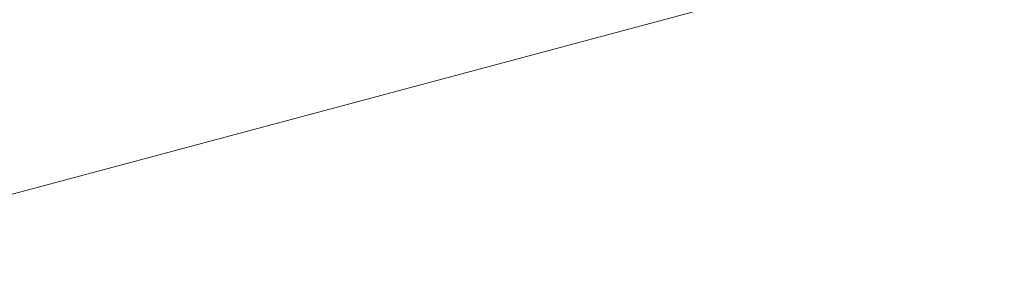
# Model space of a CAD drawing. Units: millimetres. Extents: x 49019 to 141443, y 4293 to 36330.
# Drawn here: x 121756 to 121764, y 16227 to 16229 of the extents above; entities that cross this region are included whole.
import ezdxf
from ezdxf import colors
from ezdxf.entities.mleader import LeaderData, LeaderLine
from ezdxf.math import Vec2, Vec3

# ---------------------------------------------------------------- set-up
doc = ezdxf.new("R2010")
doc.units = ezdxf.units.MM
for name, color, linetype, lineweight in [('-Периметр', 40, 'Continuous', 40), ('01 OT', 1, 'Continuous', 0), ('TN-ДЕРЕВО', 54, 'Continuous', 30)]:
    doc.layers.add(name, color=color, linetype=linetype, lineweight=lineweight)
doc.layers.add('TN-АННОТАЦИИ', color=7, linetype='Continuous', lineweight=20, true_color=0x000000)
doc.styles.add('TN-Текст', font='arial.ttf')

# ---------------------------------------------------------------- blocks, each defined once
blk = doc.blocks.new('_DotSmall')
at = {"color": 0, "linetype": 'ByBlock', "const_width": 0.5}
blk.add_lwpolyline([(-0.0625, 0, 1), (0.0625, 0, 1)], format="xyb", close=True, dxfattribs=at)
blk = doc.blocks.new('контррейка1')
at = {"layer": '01 OT', "lineweight": 9}
h = blk.add_hatch(dxfattribs=at)
h.set_pattern_fill('WOOD_08', color=250, scale=1.5, angle=15, pattern_type=2)
h.set_pattern_definition([(41.565, (100.0452067603399, 41.00838479468985), (106.0660527455223, 183.7116030940726), [16.77045, -318.6396]), (358.7397999999999, (87.55967739984581, 58.62723993877455), (1091.867832614893, -18.01766080423866), [18.75, -3731.24985]), (358.8108, (81.07775405944919, 65.43144230269803), (1091.867836829174, -18.01761794640653), [24.21, -4817.7936]), (25.4374, (79.5805869029787, 24.65450653619416), (3717.886821110058, 1772.656163893559), [28.97955, -5766.9228]), (6.384399999999997, (79.8610555908971, 72.87000028369295), (3014.245431642546, 341.7929999871706), [25.03245, -4981.46265]), (13.2377, (60.4812351138342, 78.54759293170969), (4820.153690565072, 1136.272957519418), [48.77310000000001, -9705.840750000003]), (13.9191, (60.85552690295182, 88.7418268733357), (144.8888349079445, 38.82297923873042), [39.75704999999999, -7911.6579]), (6.384399999999997, (61.22608434351559, 142.4166597765059), (3014.245431642546, 341.7929999871706), [25.03245, -4981.46265]), (25.4374, (60.94561565559719, 94.20116602900703), (3717.886821110058, 1772.656163893559), [28.97955, -5766.9228]), (358.8108, (62.4427828120677, 134.9781017955109), (1091.867836829174, -18.01761794640653), [24.21, -4817.7936]), (41.565, (81.41023551295837, 110.5550442875028), (106.0660527455223, 183.7116030940726), [16.77045, -318.6396]), (358.7397999999999, (68.92470615246432, 128.1738994315875), (1091.867832614893, -18.01766080423866), [18.75, -3731.24985]), (18.9909, (47.67989481124171, 158.1983976135032), (1989.62146069092, 688.4083211773177), [32.32844999999999, -6433.350149999998]), (15, (70.87605142071553, 152.7669320149042), (-38.82285676537811, 144.8888739433602), [33, -117]), (41.565, (72.46430794551065, 36.72393377196209), (106.0660527455223, 183.7116030940726), [11.7393, -323.6707499999999]), (299.0363, (79.74682762973327, 47.21630752859647), (261.3579476517547, -395.8435945832429), [3.0924, -615.37365]), (15, (31.98551199401515, 31.31287303332761), (-38.82285676537811, 144.8888739433602), [9.749999999999998, -140.25]), (23.7461, (41.40328880033356, 33.83635872307718), (830.5105847123542, 377.8250852710499), [9.86475, -1963.077]), (86.565, (50.4328370389982, 37.8087331522604), (-38.82276506251173, 144.8888660958582), [2.371650000000001, -471.9700500000001]), (341.31, (45.45181520362596, 41.90927232114353), (328.600425568897, -67.24270128580677), [5.408399999999999, -535.42395]), (6.253899999999999, (35.64580982965376, 40.8346753708276), (1053.044670616363, 126.8723111127451), [9.86475, -1963.077]), (20.1944, (27.87103604659583, 37.97497387901495), (1410.066024362069, 533.1167239413082), [8.28405, -1648.5201]), (33.43490000000001, (21.9333795706253, 34.05461221542254), (250.9548909036234, 222.5342903426189), [7.115099999999999, -467.22645]), (86.565, (21.79127805238917, 31.68716482244525), (-38.82276506251173, 144.8888660958582), [2.371650000000001, -471.9700500000001]), (330.0001, (21.79127805238917, 31.68716482244525), (144.8887961159931, 38.82332656159431), [3.18195, -208.9497]), (9.2895, (24.54695401302024, 30.09617456477554), (144.8887758736537, 38.82312927877731), [7.537350000000001, -1499.94375]), (330.0001, (11.64905687635395, 28.9695648488688), (144.8887961159931, 38.82332656159431), [5.303250000000001, -206.8284]), (1.759499999999998, (16.24185014407242, 26.31791441941925), (2000.023728108101, 70.03123079437152), [13.09815, -2606.53905]), (15, (29.33386156456559, 26.72007976560917), (-38.82285676537811, 144.8888739433602), [18, -132]), (22.4314, (46.72052643776882, 31.37882257745457), (2095.687446156805, 872.1202686268833), [17.3961, -3461.8278]), (59.99999999999999, (62.80040408977457, 38.01678421462344), (-38.82286877907045, 144.8889187790705), [5.303250000000002, -206.8287]), (296.31, (63.75703873037287, 46.03768504709899), (300.180997375722, -540.7324504718363), [3.82425, -761.0289]), (356.5651, (56.65469655144099, 46.46398960180738), (144.88879833713, 38.82301794122888), [7.115099999999999, -467.22645]), (4.380399999999998, (44.4812437844915, 45.53149416972752), (1671.42287085255, 137.2753377118153), [12.2091, -2429.6136]), (11.9873, (30.5226864760454, 42.56776714673344), (144.8888344944692, 38.82310784760548), [14.26965, -2839.67475]), (21.7098, (18.59536075851354, 37.81893558224272), (1120.288255700256, 455.4710007602711), [12.8379, -2554.748249999999]), (38.9624, (12.85181856636991, 33.17412954893348), (250.9550181908617, 222.5340950413818), [7.3866, -1469.94105]), (74.03620000000001, (11.64905687635395, 28.9695648488688), (67.24340735297984, 328.6007716653846), [4.37325, -870.27]), (292.1251, (0.7823913306019392, 26.05785059146547), (416.6503960001955, -975.3987943393026), [6.046650000000001, -1203.2922]), (357.4745, (3.059749970933851, 20.45640991755789), (2512.335421735184, -103.2755548027779), [14.9436, -2973.784049999999]), (10.0303, (17.98887869851443, 19.79791509196804), (1777.48901124472, 320.9866814567112), [17.3151, -3445.70355]), (15, (35.03932776965463, 22.81365488055286), (-38.82285676537811, 144.8888739433602), [22.49999999999999, -127.5]), (27.2647, (56.77265886115866, 28.63708339535964), (1226.354627701793, 639.1817140096921), [17.6529, -3512.9268]), (335.1944999999999, (74.42958999229799, 49.67384367421914), (879.7353299195231, -385.4396637218243), [5.85765, -1165.6785]), (350.2249, (63.84712748301825, 51.49702420277043), (1787.891498465388, -297.3915788918578), [10.73835, -2136.93405]), (6.027399999999998, (49.50034160691835, 49.98218591920988), (1961.200863614581, 214.9203610416263), [14.42655, -2870.880900000001]), (12.879, (29.74622934073784, 45.46554462560061), (144.888821583269, 38.82315573229634), [20.26395, -4032.512699999999]), (19.9697, (13.47223740490519, 39.55202735814856), (1554.955000164188, 571.939164420932), [17.3151, -3445.70355]), (36.8014, (3.770257562114509, 32.29364688244436), (250.9549513721558, 222.5345000835183), [12.11655, -795.65805]), (64.3987, (0.7823913306019392, 26.05785059146547), (491.5073930910309, 1063.447536855779), [6.914700000000001, -1376.01705]), (292.1251, (-17.85257991677956, 95.60451008427833), (416.6503960001955, -975.3987943393026), [6.046650000000001, -1203.2922]), (357.4745, (-15.57522127644764, 90.00306941037087), (2512.335421735184, -103.2755548027779), [14.9436, -2973.784049999999]), (10.0303, (-0.6460925488670739, 89.34457458478096), (1777.48901124472, 320.9866814567112), [17.3151, -3445.70355]), (15, (16.40435652227315, 92.36031437336584), (-38.82285676537811, 144.8888739433602), [22.49999999999999, -127.5]), (27.2647, (38.13768761377717, 98.18374288817256), (1226.354627701793, 639.1817140096921), [17.6529, -3512.9268]), (43.61040000000001, (53.82933669812915, 106.270593264775), (1109.886036734504, 1073.848357562724), [9.397499999999999, -1870.09605]), (83.1985, (60.63353906205262, 112.7525166051716), (28.4211242402596, 473.4896140179553), [4.038899999999999, -803.7362999999999]), (335.1944999999999, (55.79461874491651, 119.2205031670321), (879.7353299195231, -385.4396637218243), [5.85765, -1165.6785]), (350.2249, (45.21215623563675, 121.0436836955833), (1787.891498465388, -297.3915788918578), [10.73835, -2136.93405]), (6.027399999999998, (30.86537035953685, 119.5288454120228), (1961.200863614581, 214.9203610416263), [14.42655, -2870.880900000001]), (12.879, (11.11125809335634, 115.0122041184135), (144.888821583269, 38.82315573229634), [20.26395, -4032.512699999999]), (19.9697, (-5.162733842476314, 109.0986868509614), (1554.955000164188, 571.939164420932), [17.3151, -3445.70355]), (36.8014, (-14.86471368526699, 101.8403063752573), (250.9549513721558, 222.5345000835183), [12.11655, -795.65805]), (64.3987, (-17.85257991677956, 95.60451008427833), (491.5073930910309, 1063.447536855779), [6.914700000000001, -1376.01705]), (330.0001, (-6.985914371027548, 98.51622434168166), (144.8887961159931, 38.82332656159431), [5.303250000000001, -206.8284]), (1.759499999999998, (-2.393121103309085, 95.86457391223217), (2000.023728108101, 70.03123079437152), [13.09815, -2606.53905]), (15, (10.69889031718411, 96.26673925842204), (-38.82285676537811, 144.8888739433602), [18, -132]), (22.4314, (28.08555519038732, 100.9254820702675), (2095.687446156805, 872.1202686268833), [17.3961, -3461.8278]), (59.99999999999999, (44.16543284239309, 107.5634437074364), (-38.82286877907045, 144.8889187790705), [5.303250000000002, -206.8287]), (296.31, (45.12206748299138, 115.5843445399119), (300.180997375722, -540.7324504718363), [3.82425, -761.0289]), (356.5651, (38.01972530405951, 116.0106490946203), (144.88879833713, 38.82301794122888), [7.115099999999999, -467.22645]), (4.380399999999998, (25.84627253711, 115.0781536625404), (1671.42287085255, 137.2753377118153), [12.2091, -2429.6136]), (11.9873, (11.88771522866391, 112.1144266395464), (144.8888344944692, 38.82310784760548), [14.26965, -2839.67475]), (21.7098, (-0.03961048886795027, 107.3655950750557), (1120.288255700256, 455.4710007602711), [12.8379, -2554.748249999999]), (38.9624, (-5.783152681011586, 102.7207890417463), (250.9550181908617, 222.5340950413818), [7.3866, -1469.94105]), (74.03620000000001, (-6.985914371027548, 98.51622434168166), (67.24340735297984, 328.6007716653846), [4.37325, -870.27]), (15, (13.35054074663365, 100.8595325261406), (-38.82285676537811, 144.8888739433602), [9.749999999999998, -140.25]), (23.7461, (22.76831755295206, 103.3830182158901), (830.5105847123542, 377.8250852710499), [9.86475, -1963.077]), (86.565, (31.79786579161671, 107.3553926450733), (-38.82276506251173, 144.8888660958582), [2.371650000000001, -471.9700500000001]), (341.31, (26.81684395624446, 111.4559318139565), (328.600425568897, -67.24270128580677), [5.408399999999999, -535.42395]), (6.253899999999999, (17.01083858227227, 110.3813348636405), (1053.044670616363, 126.8723111127451), [9.86475, -1963.077]), (20.1944, (9.236064799214333, 107.5216333718279), (1410.066024362069, 533.1167239413082), [8.28405, -1648.5201]), (33.43490000000001, (3.298408323243805, 103.6012717082355), (250.9548909036234, 222.5342903426189), [7.115099999999999, -467.22645]), (86.565, (3.156306805007674, 101.2338243152582), (-38.82276506251173, 144.8888660958582), [2.371650000000001, -471.9700500000001]), (330.0001, (3.156306805007674, 101.2338243152582), (144.8887961159931, 38.82332656159431), [3.18195, -208.9497]), (9.2895, (5.91198276563874, 99.64283405758846), (144.8887758736537, 38.82312927877731), [7.537350000000001, -1499.94375]), (290.7106, (-4.430820775651796, 22.33160321169993), (494.2948059779288, -1265.177014463519), [7.537350000000001, -1499.9439]), (338.1302, (-1.765233567666101, 15.28127379835877), (512.3120739011484, -173.3080809871955), [7.500000000000001, -742.4991]), (8.659899999999999, (5.195007093029659, 12.48752185067309), (144.8888404188354, 38.82316504208881), [27.1662, -1331.1414]), (16.1691, (32.05146153814206, 16.57785858957396), (6915.844438564636, 2008.381255538315), [36.75765000000001, -7314.772650000001]), (23.4711, (67.35512137043841, 26.81390286680835), (2781.309540799061, 1211.121378212664), [35.6388, -7092.123000000001]), (5.537699999999998, (73.93733589346269, 57.30651593904093), (144.8888700835871, 38.82291592260864), [13.68615, -898.72815]), (6.674399999999999, (43.0704310321125, 53.69449652043926), (1053.044772631029, 126.8720081723165), [31.07745, -6184.4265]), (17.121, (23.70454733358577, 47.72896648739641), (3728.289600906519, 1154.27686678713), [20.26395, -4032.5127]), (23.4269, (4.921006486539696, 39.59010334520315), (2781.309932798814, 1211.120191232356), [20.47095000000001, -4073.7315]), (50.5376, (-3.280071851226623, 29.62805967445865), (463.087258874594, 589.9569373974805), [12.90345, -1277.4441]), (81.0375, (-4.430820775651796, 22.33160321169993), (162.9068030253044, 1130.690778342974), [7.386599999999999, -1469.9421]), (8.990999999999998, (52.77241087490319, 60.9528769961434), (1487.711533610733, 243.3397829291689), [28.6575, -2837.08845]), (16.2453, (19.64208415175722, 51.29917557038965), (6481.178377655705, 1891.910096696959), [34.50810000000001, -6867.121950000001]), (26.6893, (-0.2021168670686677, 41.32319512110899), (3283.219847543859, 1656.188611453947), [22.21065, -4419.91605]), (38.1985, (-9.179652340142539, 34.25892892923179), (250.9550299107582, 222.5341318574141), [11.4237, -1130.9415]), (15, (36.1139247199706, 13.00764950658072), (-38.82285676537811, 144.8888739433602), [44.99999999999999, -105]), (8.990999999999998, (7.808581535424594, 8.529084200026091), (1487.711533610733, 243.3397829291689), [28.6575, -2837.08845]), (350.2249, (-2.773880973855157, 10.35226472857732), (1787.891498465388, -297.3915788918578), [10.73835, -2136.93405]), (11.7603, (40.88316114442596, 64.75527635001816), (2646.822646124619, 553.9226093982489), [39.81359999999999, -7922.9121]), (17.4895, (7.946948705106863, 54.37713055454759), (3148.7332015262, 998.9887504066356), [34.53254999999999, -3418.72665]), (24.7824, (-12.0913665975459, 45.12559447498376), (3177.152833761665, 1472.480738617861), [22.07085, -4392.110699999999]), (15, (5.423463015357299, 63.79490736086598), (-38.82285676537811, 144.8888739433602), [57, -92.99999999999999]), (18.9451, (-15.19719513877615, 56.71670439045255), (1989.622177009956, 688.4057855380403), [21.8016, -4338.530399999999]), (18.7313, (28.11342874745964, 77.6392367081483), (2134.51124045197, 727.2280221094479), [34.57335, -6880.084349999999]), (13.727, (-4.68068217362331, 69.62853830565501), (144.8888183381326, 38.82296463157605), [33.7584, -6717.9081]), (11.7603, (22.24818989704445, 134.3019358428311), (2646.822646124619, 553.9226093982489), [39.81359999999999, -7922.9121]), (17.4895, (-10.68802254227462, 123.9237900473605), (3148.7332015262, 998.9887504066356), [34.53254999999999, -3418.72665]), (24.7824, (-30.72633784492741, 114.6722539677967), (3177.152833761665, 1472.480738617861), [22.07085, -4392.110699999999]), (15, (17.47895347258911, 82.55430899939358), (-38.82285676537811, 144.8888739433602), [44.99999999999999, -105]), (8.990999999999998, (-10.82638971195689, 78.07574369283901), (1487.711533610733, 243.3397829291689), [28.6575, -2837.08845]), (350.2249, (-21.40885222123667, 79.89892422139019), (1787.891498465388, -297.3915788918578), [10.73835, -2136.93405]), (8.990999999999998, (34.13743962752169, 130.4995364889563), (1487.711533610733, 243.3397829291689), [28.6575, -2837.08845]), (16.2453, (1.007112904375731, 120.8458350632026), (6481.178377655705, 1891.910096696959), [34.50810000000001, -6867.121950000001]), (26.6893, (-18.83708811445017, 110.8698546139219), (3283.219847543859, 1656.188611453947), [22.21065, -4419.91605]), (38.1985, (-27.81462358752404, 103.8055884220447), (250.9550299107582, 222.5341318574141), [11.4237, -1130.9415]), (290.7106, (-23.06579202303331, 91.87826270451279), (494.2948059779288, -1265.177014463519), [7.537350000000001, -1499.9439]), (338.1302, (-20.4002048150476, 84.82793329117175), (512.3120739011484, -173.3080809871955), [7.500000000000001, -742.4991]), (8.659899999999999, (-13.43996415435184, 82.03418134348607), (144.8888404188354, 38.82316504208881), [27.1662, -1331.1414]), (16.1691, (13.41649029076056, 86.12451808238688), (6915.844438564636, 2008.381255538315), [36.75765000000001, -7314.772650000001]), (23.4711, (48.72015012305693, 96.36056235962127), (2781.309540799061, 1211.121378212664), [35.6388, -7092.123000000001]), (5.537699999999998, (55.30236464608122, 126.8531754318539), (144.8888700835871, 38.82291592260864), [13.68615, -898.72815]), (6.674399999999999, (24.435459784731, 123.2411560132521), (1053.044772631029, 126.8720081723165), [31.07745, -6184.4265]), (17.121, (5.069576086204279, 117.2756259802093), (3728.289600906519, 1154.27686678713), [20.26395, -4032.5127]), (23.4269, (-13.71396476084179, 109.1367628380161), (2781.309932798814, 1211.120191232356), [20.47095000000001, -4073.7315]), (50.5376, (-21.91504309860811, 99.17471916727158), (463.087258874594, 589.9569373974805), [12.90345, -1277.4441]), (81.0375, (-23.06579202303331, 91.87826270451279), (162.9068030253044, 1130.690778342974), [7.386599999999999, -1469.9421]), (12.6141, (12.51833649718147, 150.3298007292461), (144.8888184955986, 38.8230323593415), [36.03120000000001, -3567.09225]), (13.4089, (-13.75577509645026, 144.0661308811948), (144.8887876171948, 38.82293415923014), [27.01035, -5375.072399999999]), (15, (-36.9379949273879, 137.8544737987343), (-38.82285676537811, 144.8888739433602), [24, -126]), (11.0996, (38.41815630169559, 146.3992366356714), (2212.155051318949, 437.4576145119793), [33.07664999999999, -6582.245699999999]), (14.1049, (-8.140397644006583, 134.7003668404672), (144.8888343756709, 38.82303138669005), [48.00584999999999, -9553.165799999999]), (15, (-34.22039495381144, 127.7122526226991), (-38.82285676537811, 144.8888739433602), [27, -123]), (93.68999999999998, (112.592951316407, 52.13511416839566), (-38.82266890855615, 144.8889695480616), [3.82425, -761.0289]), (339.4624, (106.3051422598373, 58.21487216260238), (512.3120557565438, -173.3082312420458), [6.4518, -1283.89575]), (18.0127, (122.3330071462522, 67.94472556246535), (2569.177903782328, 843.6963140966996), [14.26965, -2839.67475]), (10.0303, (105.282558075112, 64.92898577388047), (1777.48901124472, 320.9866814567112), [17.3151, -3445.70355]), (17.8624, (123.6156551589313, 45.77115313771674), (2714.065803090321, 882.5229570573333), [15.01875, -2988.72885]), (25.8855, (105.7506729654289, 37.10195990963359), (685.6216195529634, 339.0027282583678), [19.8573, -3951.603]), (20.1944, (125.0227335627564, 81.08874974854928), (1410.066024362069, 533.1167239413082), [8.28405, -1648.5201]), (15, (104.738291210686, 75.65354980139637), (-38.82285676537811, 144.8888739433602), [21, -129]), (15, (99.44519278176918, 98.30543954644406), (-38.82285676537811, 144.8888739433602), [28.5, -121.5]), (20.1944, (106.3877623153749, 150.6354092413622), (1410.066024362069, 533.1167239413082), [8.28405, -1648.5201]), (15, (86.10331996330449, 145.2002092942092), (-38.82285676537811, 144.8888739433602), [21, -129]), (17.8624, (104.9806839115498, 115.3178126305297), (2714.065803090321, 882.5229570573333), [15.01875, -2988.72885]), (25.8855, (87.1157017180474, 106.6486194024465), (685.6216195529634, 339.0027282583678), [19.8573, -3951.603]), (18.0127, (103.6980358988708, 137.4913850552783), (2569.177903782328, 843.6963140966996), [14.26965, -2839.67475]), (10.0303, (86.64758682773056, 134.4756452666934), (1777.48901124472, 320.9866814567112), [17.3151, -3445.70355]), (93.68999999999998, (93.95798006902548, 121.6817736612086), (-38.82266890855615, 144.8889695480616), [3.82425, -761.0289]), (339.4624, (87.67017101245578, 127.7615316554153), (512.3120557565438, -173.3082312420458), [6.4518, -1283.89575]), (15, (78.2486598575835, 168.71864492721), (-38.82285676537811, 144.8888739433602), [30.75, -119.25])])
h.paths.add_polyline_path([(-5.176380902055826, 19.31851652581099), (-3.637978807091713e-12, 2.546585164964199e-11), (144.8888739433532, 38.82285676540778), (139.7124930413047, 58.14137329118967)])
at = {"layer": 'TN-ДЕРЕВО', "lineweight": 15}
blk.add_lwpolyline([(144.8888739433605, 38.82285676537867), (139.712493041312, 58.14137329116056), (-5.17638090204855, 19.31851652578189), (0, 0)], close=True, dxfattribs=at)

msp = doc.modelspace()

# ---------------------------------------------------------------- block references
at = {"layer": '-Периметр'}
msp.add_blockref('контррейка1', (121713.9650185181, 16216.34423836954), dxfattribs=at)

# ---------------------------------------------------------------- leaders
at = {"layer": 'TN-АННОТАЦИИ', "color": 0}
ml = msp.add_multileader_mtext('Standard', dxfattribs=at)
ml.set_content('Underlayment membrane of UNDERLAY series', style='TN-Текст')
ml.set_leader_properties(color=256, linetype='ByLayer', lineweight=-1)
ml.set_arrow_properties(name='DOTSMALL')
ml.build(insert=Vec2(0, 0))
ml.multileader.update_dxf_attribs({"text_left_attachment_type": 6, "text_right_attachment_type": 6, "dogleg_length": 100, "arrow_head_size": 50, "scale": 10})
ctx = ml.context
ctx.base_point, ctx.scale, ctx.char_height, ctx.arrow_head_size, ctx.landing_gap_size, ctx.plane_origin, ctx.plane_x_axis, ctx.plane_y_axis = Vec3(121632.5667256595, 16783.59086351691), 10, 25, 50, 0, Vec3(124159.5637276538, 14576.93095807956), Vec3(1, 2.449293598294706e-16), Vec3(-2.449293598294706e-16, 1)
ctx.left_attachment, ctx.right_attachment, ctx.text_align_type = 6, 6, 2
notes = []
notes.append((ctx, [(0, (1, 1, 0), (121624.387406565, 16783.59086351691), (1, 2.449293598294706e-16), 8.179319094457314, [(1, [(121624.387406565, 16235.78633021455)], 0, [])])]))
ctx.mtext.insert, ctx.mtext.text_direction, ctx.mtext.rotation, ctx.mtext.width, ctx.mtext.alignment, ctx.mtext.line_spacing_style, ctx.mtext.flow_direction = Vec3(122364.1151567645, 16815.94079530409), Vec3(1, 2.449293598294706e-16), 2.449293598294706e-16, 769.4242983603763, 3, 2, 5
ml = msp.add_multileader_mtext('Standard', dxfattribs=at)
ml.set_content('Solid base (OSB-3 or plywood)', style='TN-Текст')
ml.set_leader_properties(color=256, linetype='ByLayer', lineweight=-1)
ml.set_arrow_properties(name='DOTSMALL')
ml.build(insert=Vec2(0, 0))
ml.multileader.update_dxf_attribs({"text_left_attachment_type": 6, "text_right_attachment_type": 6, "dogleg_length": 100, "arrow_head_size": 50, "scale": 10})
ctx = ml.context
ctx.base_point, ctx.scale, ctx.char_height, ctx.arrow_head_size, ctx.landing_gap_size, ctx.plane_origin, ctx.plane_x_axis, ctx.plane_y_axis = Vec3(121632.5667256595, 16743.59086351691), 10, 25, 50, 0, Vec3(124159.5637275841, 14456.93095807956), Vec3(1, 2.449293598294706e-16), Vec3(-2.449293598294706e-16, 1)
ctx.left_attachment, ctx.right_attachment, ctx.text_align_type = 6, 6, 1
notes.append((ctx, [(0, (1, 1, 0), (121624.387406565, 16743.59086351691), (1, 2.449293598294706e-16), 8.179319094457314, [(0, [(121624.3874065642, 16223.4943768659)], 0, [])])]))
ctx.mtext.insert, ctx.mtext.text_direction, ctx.mtext.rotation, ctx.mtext.alignment, ctx.mtext.line_spacing_style, ctx.mtext.flow_direction = Vec3(121870.8852795476, 16775.94079530409), Vec3(1, 2.449293598294706e-16), 2.449293598294706e-16, 2, 2, 5
ml = msp.add_multileader_mtext('Standard', dxfattribs=at)
ml.set_content('Roof battens', style='TN-Текст')
ml.set_leader_properties(color=256, linetype='ByLayer', lineweight=-1)
ml.set_arrow_properties(name='DOTSMALL')
ml.build(insert=Vec2(0, 0))
ml.multileader.update_dxf_attribs({"text_left_attachment_type": 6, "text_right_attachment_type": 6, "dogleg_length": 100, "arrow_head_size": 50, "scale": 10})
ctx = ml.context
ctx.base_point, ctx.scale, ctx.char_height, ctx.arrow_head_size, ctx.landing_gap_size, ctx.plane_origin, ctx.plane_x_axis, ctx.plane_y_axis = Vec3(121632.5667256595, 16703.59086351691), 10, 25, 50, 0, Vec3(124159.5637276274, 14416.93095807956), Vec3(1, 2.449293598294706e-16), Vec3(-2.449293598294706e-16, 1)
ctx.left_attachment, ctx.right_attachment, ctx.text_align_type = 6, 6, 1
notes.append((ctx, [(0, (1, 1, 0), (121624.387406565, 16703.59086351691), (1, 2.449293598294706e-16), 8.179319094457314, [(1, [(121624.3874065639, 16202.69475139061)], 0, [])])]))
ctx.mtext.insert, ctx.mtext.text_direction, ctx.mtext.rotation, ctx.mtext.alignment, ctx.mtext.line_spacing_style, ctx.mtext.flow_direction = Vec3(121729.539781594, 16733.59086351691), Vec3(1, 2.449293598294706e-16), 2.449293598294706e-16, 2, 2, 5
ml = msp.add_multileader_mtext('Standard', dxfattribs=at)
ml.set_content('Underlayment membrane of UNDERLAY series', style='TN-Текст')
ml.set_leader_properties(color=256, linetype='ByLayer', lineweight=-1)
ml.set_arrow_properties(name='DOTSMALL')
ml.build(insert=Vec2(0, 0))
ml.multileader.update_dxf_attribs({"text_left_attachment_type": 6, "text_right_attachment_type": 6, "dogleg_length": 100, "arrow_head_size": 50, "scale": 10})
ctx = ml.context
ctx.base_point, ctx.scale, ctx.char_height, ctx.arrow_head_size, ctx.landing_gap_size, ctx.plane_origin, ctx.plane_x_axis, ctx.plane_y_axis = Vec3(124293.1762980587, 16695.79272067095), 10, 25, 50, 0, Vec3(126820.173300053, 14286.31003002696), Vec3(1, 2.449293598294706e-16), Vec3(-2.449293598294706e-16, 1)
ctx.left_attachment, ctx.right_attachment, ctx.text_align_type = 6, 6, 2
notes.append((ctx, [(0, (1, 1, 0), (124284.9969789642, 16695.79272067095), (1, 2.449293598294706e-16), 8.179319094457314, [(1, [(124284.9969789642, 15942.64376283439)], 0, [])])]))
ctx.mtext.insert, ctx.mtext.text_direction, ctx.mtext.rotation, ctx.mtext.width, ctx.mtext.alignment, ctx.mtext.line_spacing_style, ctx.mtext.flow_direction = Vec3(125024.7247291637, 16728.14265245813), Vec3(1, 2.449293598294706e-16), 2.449293598294706e-16, 769.4242983603763, 3, 2, 5
ml = msp.add_multileader_mtext('Standard', dxfattribs=at)
ml.set_content('Underlayment membrane of UNDERLAY series', style='TN-Текст')
ml.set_leader_properties(color=256, linetype='ByLayer', lineweight=-1)
ml.set_arrow_properties(name='DOTSMALL')
ml.build(insert=Vec2(0, 0))
ml.multileader.update_dxf_attribs({"text_left_attachment_type": 6, "text_right_attachment_type": 6, "dogleg_length": 100, "arrow_head_size": 50, "scale": 10})
ctx = ml.context
ctx.base_point, ctx.scale, ctx.char_height, ctx.arrow_head_size, ctx.landing_gap_size, ctx.plane_origin, ctx.plane_x_axis, ctx.plane_y_axis = Vec3(126340.8692812778, 16663.88760483299), 10, 25, 50, 0, Vec3(128867.8662832721, 14352.31255968434), Vec3(1, 2.449293598294706e-16), Vec3(-2.449293598294706e-16, 1)
ctx.left_attachment, ctx.right_attachment, ctx.text_align_type = 6, 6, 2
notes.append((ctx, [(0, (1, 1, 0), (126332.6899621833, 16663.88760483299), (1, 2.449293598294706e-16), 8.179319094457314, [(1, [(126332.6899621833, 16011.16793181933)], 0, [])])]))
ctx.mtext.insert, ctx.mtext.text_direction, ctx.mtext.rotation, ctx.mtext.width, ctx.mtext.alignment, ctx.mtext.line_spacing_style, ctx.mtext.flow_direction = Vec3(127072.4177123828, 16696.23753662017), Vec3(1, 2.449293598294706e-16), 2.449293598294706e-16, 769.4242983603763, 3, 2, 5
ml = msp.add_multileader_mtext('Standard', dxfattribs=at)
ml.set_content('Roof rafter', style='TN-Текст')
ml.set_leader_properties(color=256, linetype='ByLayer', lineweight=-1)
ml.set_arrow_properties(name='DOTSMALL')
ml.build(insert=Vec2(0, 0))
ml.multileader.update_dxf_attribs({"text_left_attachment_type": 6, "text_right_attachment_type": 6, "dogleg_length": 100, "arrow_head_size": 50, "scale": 10})
ctx = ml.context
ctx.base_point, ctx.scale, ctx.char_height, ctx.arrow_head_size, ctx.landing_gap_size, ctx.plane_origin, ctx.plane_x_axis, ctx.plane_y_axis = Vec3(121632.5667256595, 16663.59086351691), 10, 25, 50, 0, Vec3(124159.563727533, 14283.70222704133), Vec3(1, 2.449293598294706e-16), Vec3(-2.449293598294706e-16, 1)
ctx.left_attachment, ctx.right_attachment, ctx.text_align_type = 6, 6, 1
notes.append((ctx, [(0, (1, 1, 0), (121624.387406565, 16663.59086351691), (1, 2.449293598294706e-16), 8.179319094457314, [(0, [(121624.3874065638, 16084.67326682378)], 0, [])])]))
ctx.mtext.insert, ctx.mtext.text_direction, ctx.mtext.rotation, ctx.mtext.alignment, ctx.mtext.line_spacing_style, ctx.mtext.flow_direction = Vec3(121713.9275714985, 16693.59086351691), Vec3(1, 2.449293598294706e-16), 2.449293598294706e-16, 2, 2, 5
for ctx, leaders in notes:
    for number, flags, end, landing, length, lines in leaders:
        leader = LeaderData()
        leader.index, (leader.has_last_leader_line, leader.has_dogleg_vector, leader.attachment_direction) = number, flags
        leader.last_leader_point, leader.dogleg_vector, leader.dogleg_length = Vec3(end), Vec3(landing), length
        for number, points, colour, breaks in lines:
            line = LeaderLine()
            line.index, line.vertices, line.color, line.breaks = number, Vec3.list(points), colors.encode_raw_color(colour), breaks
            leader.lines.append(line)
        ctx.leaders.append(leader)

doc.saveas('drawing.dxf')
